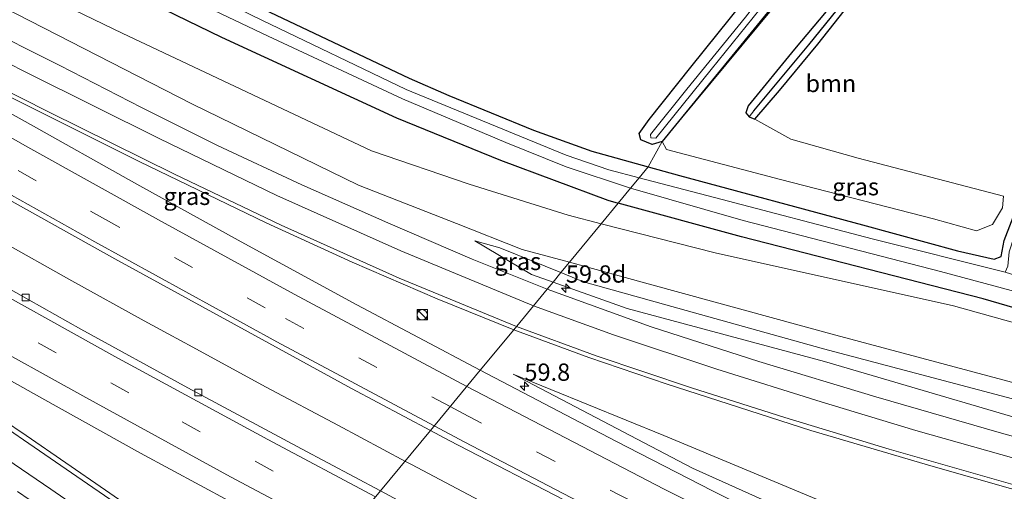
# Model space of a CAD drawing. Units: metres. Extents: x 89991 to 100007, y 406248 to 412500.
# Drawn here: x 90303 to 90446, y 406835 to 406904 of the extents above; entities that cross this region are included whole.
import ezdxf
from ezdxf.enums import TextEntityAlignment as Align

# ---------------------------------------------------------------- set-up
doc = ezdxf.new("R2010")
doc.units = ezdxf.units.M
doc.linetypes.add('VW-3-9_STREEP', pattern=[12, 3, -9])
doc.layers.get('0').update_dxf_attribs({"lineweight": 25})
for name, color, linetype, lineweight in [('B-ME-AM-KILOMETR-S-B1', 7, 'Continuous', 18), ('B-ME-BV-GELEIDECONSTRUCTIE-GELEIDERAIL-L-B1', 213, 'BV-GELEIDERAIL', 18), ('B-ME-GR-BOOM-GV-B6', 93, 'Continuous', 18), ('B-ME-GW-INSTEEKWATERGANG-L-B1', 10, 'Continuous', 25), ('B-ME-GW-KRUINLIJN-L-B1', 93, 'Continuous', 18), ('B-ME-GW-TEENLIJN-L-B1', 93, 'Continuous', 18), ('B-ME-GW-WATERGANG-GREPPEL-L-B1', 10, 'Continuous', 25), ('B-ME-IE-GRASLAND-GV-B6', 93, 'Continuous', 18), ('B-ME-IE-GRONDWERKLIJN-GROND_INGERICHT-GV-B6', 253, 'Continuous', 18), ('B-ME-IE-HULPGEOMETRIE-L-B1', 53, 'Continuous', 18), ('B-ME-IE-INRICHTINGSELEMENT-S-B1', 253, 'Continuous', 18), ('B-ME-OG-WATER-GV-B6', 153, 'Continuous', 18), ('B-ME-VH-VERH_SOORT-BITUMEN-GV-B6', 8, 'IE-TERREINAFSCHEIDING-NATUURLIJK-HOUTWAL', 18), ('B-ME-VV-KOLK-S-B1', 8, 'Continuous', 18), ('B-ME-VW-MARKERING-39STREEP-015-L-B1', 255, 'VW-3-9_STREEP', 18), ('B-ME-VW-MARKERING-STREEP-015-L-B1', 7, 'Continuous', 18)]:
    doc.layers.add(name, color=color, linetype=linetype, lineweight=lineweight)
doc.styles.add('NLCS-ISO', font='NLCS-ISO.TTF')
doc.linetypes.add('BV-GELEIDERAIL', pattern='A,10,-3,[108,NLCS.SHX,S=1,R=0,X=0,Y=0],-3', length=16)
doc.linetypes.add('IE-TERREINAFSCHEIDING-NATUURLIJK-HOUTWAL', pattern='A,7,-1.5,[67,NLCS.SHX,S=0.75,R=45,X=0,Y=0],-1.5,7,-1.5,[70,NLCS.SHX,S=0.75,R=0,X=0,Y=0],-1.5', length=20)

# ---------------------------------------------------------------- blocks, each defined once
blk = doc.blocks.new('kast')
blk.add_line((-0.75, -0.75), (0.75, 0.75))
blk.add_lwpolyline([(-0.75, 0.75), (0.75, 0.75), (0.75, -0.75), (-0.75, -0.75)], close=True)
blk = doc.blocks.new('dtb')
blk.add_circle((0, 0), 0.75)
blk = doc.blocks.new('hecto')
for p, q in [((0, 0.625), (-0.625, 0)), ((0, -0.625), (0, 0.625)), ((-0.625, 0), (0.625, 0)), ((0.625, 0), (0, -0.625))]:
    blk.add_line(p, q)
blk = doc.blocks.new('kolk')
blk.add_lwpolyline([(-0.5, -0.5), (0.5, -0.5), (0.5, 0.5), (-0.5, 0.5)], close=True)

msp = doc.modelspace()

# ---------------------------------------------------------------- linework, layer by layer
at = {"layer": 'B-ME-BV-GELEIDECONSTRUCTIE-GELEIDERAIL-L-B1'}
for points in [[(90300.443, 406871.79, 4.685), (90310.919, 406865.913, 4.794), (90321.414, 406860.137, 4.891), (90324.88, 406858.252, 4.929), (90328.453, 406856.333, 4.969), (90338.984, 406850.604, 5.123), (90349.551, 406844.978, 5.258), (90359.2092, 406839.8169, 5.3936)], [(90359.2092, 406839.8169, 5.3936), (90360.096, 406839.343, 5.406), (90370.762, 406833.704, 5.563), (90381.378, 406828.243, 5.71), (90392.028, 406822.73, 5.845), (90402.711, 406817.32, 5.99), (90413.414, 406811.959, 6.126), (90424.179, 406806.649, 6.268), (90435.005, 406801.507, 6.406), (90445.83, 406796.451, 6.547), (90456.763, 406791.523, 6.669), (90467.728, 406786.625, 6.766), (90478.658, 406781.735, 6.875), (90489.594, 406776.812, 6.968), (90500.494, 406771.842, 7.04), (90507.767, 406768.588, 7.099), (90511.392, 406766.942, 7.106), (90516.484, 406764.939, 7.137), (90534.088, 406758.425, 7.17)]]:
    msp.add_polyline3d(points, dxfattribs=at)
at = {"layer": 'B-ME-GR-BOOM-GV-B6'}
for points in [[(90427.985, 406925.648, 0.03), (90428.971, 406925.358, 0.148), (90396.375, 406886.068, 0.064), (90404.086, 406895.522, 0.181), (90412.046, 406905.237, 0.121), (90419.195, 406914.499, 0.038), (90427.985, 406925.648, 0.03)], [(90408.978, 406889.646, 0.373), (90409.787, 406889.292, 0.337), (90414.993, 406886.409, 0.364), (90424.731, 406883.678, 0.297), (90445.782, 406878.16, 0.091), (90445.633, 406876.452, 0.212), (90444.168, 406874.045, 0.203), (90441.891, 406873.148, 0.118), (90435.644, 406874.883, 0.225), (90413.504, 406880.573, 0.373), (90396.991, 406884.893, 0.243), (90396.375, 406886.068, 0.064), (90428.971, 406925.358, 0.148), (90435.072, 406923.564, 0.315), (90428.473, 406915.421, 0.337), (90421.887, 406907.038, 0.386), (90415.548, 406899.425, 0.342), (90408.837, 406891.212, 0.373), (90408.507, 406890.191, 0.395), (90408.978, 406889.646, 0.373)]]:
    msp.add_polyline3d(points, dxfattribs=at)
at = {"layer": 'B-ME-GW-INSTEEKWATERGANG-L-B1'}
for points in [[(90039.172, 407062.106, 0.413), (90053.621, 407053.486, 0.383), (90080.624, 407037.396, 0.435), (90117.579, 407015.636, 0.431), (90147.589, 406998.721, 0.507), (90162.931, 406990.868, 0.443), (90208.178, 406968.873, 0.551), (90255.318, 406945.704, 0.298), (90299.46, 406924.415, 0.318), (90335.014, 406906.982, 0.306), (90359.758, 406895.214, 0.439), (90365.495, 406892.713, 0.459), (90377.774, 406887.718, 0.515), (90386.216, 406884.682, 0.572), (90394.367, 406882.397, 0.486)], [(90036.388, 407056.729, 1.125), (90064.579, 407040.027, 1.136), (90101.017, 407018.211, 1.224), (90133.404, 406999.097, 1.328), (90148.601, 406990.48, 1.476), (90166.348, 406982.155, 1.296), (90195.65, 406968.149, 1.188), (90232.749, 406949.95, 0.939), (90271.681, 406930.799, 0.815), (90299.291, 406917.371, 0.839), (90332.581, 406901.131, 0.879), (90357.94, 406889.499, 0.771), (90372.999, 406883.373, 0.725), (90388.526, 406877.564, 0.806), (90390.029, 406877.153, 0.808)], [(90427.985, 406925.648, 0.03), (90419.195, 406914.499, 0.038), (90412.046, 406905.237, 0.121), (90404.086, 406895.522, 0.181), (90396.375, 406886.068, 0.064), (90394.92, 406885.618, 0.125), (90393.309, 406886.31, 0.19), (90393.045, 406887.242, 0.233), (90394.522, 406889.231, 0.307), (90400.523, 406896.798, 0.329), (90408.227, 406906.392, 0.364), (90416.462, 406916.736, 0.303), (90424.392, 406926.704, 0.277)], [(90435.072, 406923.564, 0.315), (90428.473, 406915.421, 0.337), (90421.887, 406907.038, 0.386), (90415.548, 406899.425, 0.342), (90408.837, 406891.212, 0.373), (90408.507, 406890.191, 0.395), (90408.978, 406889.646, 0.373), (90409.787, 406889.292, 0.337), (90413.358, 406893.465, 0.306), (90418.915, 406900.151, 0.265), (90424.347, 406907.091, 0.23), (90431.366, 406915.343, 0.225), (90436.938, 406923.016, 0.212)], [(90394.367, 406882.397, 0.486), (90398.886, 406881.131, 0.438), (90425.397, 406874.02, 0.261), (90439.106, 406870.271, -0.07), (90444.414, 406869.069, 0.109), (90445.443, 406869.458, 0.113), (90445.899, 406871.735, 0.109), (90448.842, 406879.386, -0.039), (90451.446, 406885.952, -0.039), (90454.39, 406890.789, -0.079), (90455.695, 406891.908, -0.187), (90456.245, 406891.436, -0.187), (90456.072, 406890.581, -0.115), (90454.71, 406888.088, 0.033), (90451.907, 406883.179, 0.033), (90450.256, 406878.054, -0.035), (90447.761, 406868.868, 0.051), (90448.48, 406867.994, 0.082), (90486.618, 406856.295, -0.364), (90509.949, 406849.9, -0.425), (90541.12, 406842.219, -0.396)], [(90543.912, 406835.549, 0.225), (90521.765, 406841.257, 0.33), (90482.056, 406851.876, 0.301), (90442.859, 406863.326, 0.414), (90407.858, 406872.28, 0.826), (90390.029, 406877.153, 0.808)]]:
    msp.add_polyline3d(points, dxfattribs=at)
at = {"layer": 'B-ME-GW-KRUINLIJN-L-B1'}
for points in [[(90158.223, 406981.712, 1.809), (90190.017, 406963.944, 2.109), (90228.795, 406943.083, 2.346), (90267.252, 406922.679, 2.586), (90300.986, 406905.513, 2.979), (90328.298, 406891.525, 3.379), (90352.421, 406879.77, 3.532), (90366.617, 406874.192, 3.806), (90376.129, 406870.465, 4.113), (90382.961, 406868.609, 4.307)], [(90381.715, 406867.103, 4.544), (90372.878, 406870.699, 4.097), (90369.261, 406871.709, 3.931)], [(90660.238, 406860.548, 3.322), (90628.246, 406845.054, 3.367), (90604.896, 406830.734, 3.536), (90582.444, 406817.432, 3.786), (90578.316, 406815.936, 3.827), (90576.263, 406815.081, 3.774), (90573.254, 406814.877, 3.843), (90557.878, 406819.361, 3.992), (90525.867, 406828.733, 4.206), (90505.639, 406834.264, 4.44), (90482.382, 406841.299, 4.298), (90453.981, 406849.364, 4.536), (90420.793, 406858.251, 4.774), (90394.905, 406865.364, 4.645), (90382.961, 406868.609, 4.307)], [(90590.743, 406810.79, 3.673), (90588.461, 406808.822, 3.75), (90587.58, 406808.845, 3.73), (90576.542, 406812.15, 3.843), (90547.903, 406820.1, 4.052), (90515.793, 406829.297, 4.456), (90483.638, 406838.632, 4.363), (90451.276, 406847.753, 4.657), (90419.737, 406856.077, 4.867), (90384.998, 406865.768, 4.71), (90381.715, 406867.103, 4.544)], [(90606.374, 406746.36, 6.178), (90555.39, 406767.013, 6.242), (90535.746, 406775.64, 6.113), (90502.652, 406790.441, 5.9), (90467.235, 406807.747, 5.585), (90435.761, 406823.13, 5.089), (90400.755, 406838.821, 4.815), (90374.829, 406852.408, 4.286)]]:
    msp.add_polyline3d(points, dxfattribs=at)
at = {"layer": 'B-ME-GW-TEENLIJN-L-B1'}
for points in [[(90158.223, 406981.712, 1.809), (90190.76, 406966.084, 1.392), (90231.876, 406944.743, 1.104), (90272.201, 406923.931, 1.264), (90318.223, 406901.738, 1.196), (90354.326, 406884.713, 1.288), (90368.451, 406879.906, 0.947), (90382.766, 406875.406, 0.967), (90387.569, 406874.18, 1.019)], [(90387.569, 406874.18, 1.019), (90404.037, 406869.976, 1.197), (90438.565, 406862.317, 0.636), (90481.237, 406850.379, 0.539), (90514.138, 406840.644, 0.539), (90551.627, 406830.282, 0.358), (90566.568, 406826.257, 0.765), (90567.514, 406826.414, 0.838), (90569.312, 406827.716, 0.806), (90586.225, 406837.165, 0.902), (90594.548, 406841.177, 1)], [(90369.261, 406871.709, 3.931), (90377.448, 406866.857, 3.931), (90380.591, 406865.744, 3.938)], [(90680.847, 406855.685, 2.298), (90649.078, 406837.607, 1.584), (90614.794, 406818.769, 1.56), (90603.564, 406812.511, 1.527), (90589.235, 406803.7, 1.173), (90587.133, 406803.323, 1.003), (90574.071, 406806.877, 1.181), (90557.597, 406812.154, 1.451), (90534.54, 406819.629, 1.81), (90513.847, 406826.208, 2.253), (90494.099, 406832.343, 2.544), (90458.629, 406842.877, 3.213), (90419.87, 406854.271, 3.855), (90391.333, 406861.94, 3.96), (90380.591, 406865.744, 3.938)], [(90606.414, 406757.667, 0.636), (90582.527, 406766.487, 0.927), (90559.704, 406776.218, 0.85), (90533.757, 406787.362, 1.031), (90500.213, 406800.836, 1.794), (90470.439, 406812.951, 2.717), (90432.372, 406828.649, 3.597), (90396.631, 406843.562, 4.004), (90374.829, 406852.408, 4.286)]]:
    msp.add_polyline3d(points, dxfattribs=at)
at = {"layer": 'B-ME-GW-WATERGANG-GREPPEL-L-B1'}
msp.add_polyline3d([(90409.638, 406890.519, -0.308), (90417.605, 406900.031, -0.344), (90423.324, 406907.171, -0.362), (90430.591, 406915.855, -0.379), (90436.023, 406923.285, -0.29)], dxfattribs=at)
at = {"layer": 'B-ME-IE-GRASLAND-GV-B6'}
for points in [[(90382.961, 406868.609, 4.307), (90376.129, 406870.465, 4.113), (90366.617, 406874.192, 3.806), (90352.421, 406879.77, 3.532), (90328.298, 406891.525, 3.379), (90300.986, 406905.513, 2.979), (90267.252, 406922.679, 2.586), (90228.795, 406943.083, 2.346), (90190.017, 406963.944, 2.109), (90158.223, 406981.712, 1.809), (90190.76, 406966.084, 1.392), (90231.876, 406944.743, 1.104), (90272.201, 406923.931, 1.264), (90318.223, 406901.738, 1.196), (90354.326, 406884.713, 1.288), (90368.451, 406879.906, 0.947), (90382.766, 406875.406, 0.967), (90387.569, 406874.18, 1.019), (90382.961, 406868.609, 4.307)], [(90279.312, 406930.18, -1.048), (90311.015, 406914.784, -1.048), (90339.349, 406901.318, -1.048), (90358.787, 406892.232, -1.048), (90373.741, 406885.947, -1.05), (90382.474, 406882.415, -1.05), (90391.81, 406879.306, -1.05), (90390.029, 406877.153, 0.808)], [(90387.569, 406874.18, 1.019), (90382.766, 406875.406, 0.967), (90368.451, 406879.906, 0.947), (90354.326, 406884.713, 1.288), (90318.223, 406901.738, 1.196), (90272.201, 406923.931, 1.264)], [(90394.367, 406882.397, 0.486), (90393.064, 406880.821, -1.171), (90388.655, 406881.979, -1.171), (90382.51, 406884.083, -1.171), (90359.345, 406893.608, -1.048), (90338.426, 406903.595, -1.048), (90297.901, 406923.306, -1.048)], [(90299.46, 406924.415, 0.318), (90335.014, 406906.982, 0.306), (90359.758, 406895.214, 0.439), (90365.495, 406892.713, 0.459), (90377.774, 406887.718, 0.515), (90386.216, 406884.682, 0.572), (90394.367, 406882.397, 0.486)], [(90408.978, 406889.646, 0.373), (90408.507, 406890.191, 0.395), (90408.837, 406891.212, 0.373), (90415.548, 406899.425, 0.342), (90421.887, 406907.038, 0.386), (90428.473, 406915.421, 0.337), (90435.072, 406923.564, 0.315), (90436.023, 406923.285, -0.29), (90430.591, 406915.855, -0.379), (90423.324, 406907.171, -0.362), (90417.605, 406900.031, -0.344), (90409.638, 406890.519, -0.308), (90408.978, 406889.646, 0.373)], [(90409.787, 406889.292, 0.337), (90408.978, 406889.646, 0.373), (90409.638, 406890.519, -0.308), (90417.605, 406900.031, -0.344), (90423.324, 406907.171, -0.362), (90430.591, 406915.855, -0.379), (90436.023, 406923.285, -0.29), (90436.938, 406923.016, 0.212), (90431.366, 406915.343, 0.225), (90424.347, 406907.091, 0.23), (90418.915, 406900.151, 0.265), (90413.358, 406893.465, 0.306), (90409.787, 406889.292, 0.337)], [(90390.029, 406877.153, 0.808), (90388.526, 406877.564, 0.806), (90372.999, 406883.373, 0.725), (90357.94, 406889.499, 0.771), (90332.581, 406901.131, 0.879), (90299.291, 406917.371, 0.839)], [(90299.291, 406917.371, 0.839), (90332.581, 406901.131, 0.879), (90357.94, 406889.499, 0.771), (90372.999, 406883.373, 0.725), (90388.526, 406877.564, 0.806), (90390.029, 406877.153, 0.808), (90387.569, 406874.18, 1.019)], [(90408.465, 406904.034, -0.686), (90399.97, 406893.638, -0.669), (90394.68, 406887.092, -0.691), (90394.748, 406886.585, -0.699), (90395.446, 406886.557, -0.725), (90403.486, 406896.493, -0.717), (90412.574, 406907.83, -0.751)], [(90412.046, 406905.237, 0.121), (90404.086, 406895.522, 0.181), (90396.375, 406886.068, 0.064), (90394.92, 406885.618, 0.125), (90393.309, 406886.31, 0.19), (90393.045, 406887.242, 0.233), (90394.522, 406889.231, 0.307), (90400.523, 406896.798, 0.329), (90408.227, 406906.392, 0.364)], [(90409.787, 406889.292, 0.337), (90413.358, 406893.465, 0.306), (90418.915, 406900.151, 0.265), (90424.347, 406907.091, 0.23)], [(90300.986, 406905.513, 2.979), (90328.298, 406891.525, 3.379), (90352.421, 406879.77, 3.532), (90366.617, 406874.192, 3.806), (90376.129, 406870.465, 4.113), (90382.961, 406868.609, 4.307), (90381.715, 406867.103, 4.544), (90372.878, 406870.699, 4.097), (90369.261, 406871.709, 3.931), (90377.448, 406866.857, 3.931), (90380.591, 406865.744, 3.938), (90379.723, 406864.695, 3.864), (90368.878, 406869.077, 3.786), (90356.697, 406874.29, 3.73), (90344.21, 406879.816, 3.591), (90332.025, 406885.476, 3.495), (90321.035, 406890.971, 3.43), (90309.221, 406897.079, 3.252), (90297.034, 406903.147, 3.135)], [(90370.036, 406852.985, 4.324), (90352.186, 406862.463, 4.111), (90335.461, 406871.579, 3.838), (90320.342, 406879.893, 3.712), (90304.199, 406888.955, 3.513), (90287.347, 406898.274, 3.322), (90280.774, 406902.09, 3.235), (90280.303, 406902.453, 3.235), (90280.329, 406903.228, 3.222), (90280.879, 406903.299, 3.179), (90302.066, 406892.502, 3.352), (90320.686, 406883.159, 3.517), (90339.055, 406874.323, 3.704), (90351.508, 406868.629, 3.838), (90363.795, 406863.329, 3.877), (90374.895, 406858.858, 3.916), (90370.036, 406852.985, 4.324)], [(90455.695, 406891.908, -0.187), (90455.331, 406890.695, -0.451), (90452.218, 406885.743, -0.5), (90450.163, 406880.747, -0.536), (90448.163, 406874.837, -0.599), (90446.581, 406870.11, -0.706), (90446.418, 406868.037, -0.957), (90446.014, 406867.164, -1.042), (90426.779, 406871.979, -1.171), (90403.934, 406877.967, -1.171), (90393.064, 406880.821, -1.171), (90394.367, 406882.397, 0.486), (90398.886, 406881.131, 0.438), (90425.397, 406874.02, 0.261), (90439.106, 406870.271, -0.07), (90444.414, 406869.069, 0.109), (90445.443, 406869.458, 0.113), (90445.899, 406871.735, 0.109), (90448.842, 406879.386, -0.039), (90451.446, 406885.952, -0.039), (90454.39, 406890.789, -0.079), (90455.695, 406891.908, -0.187)], [(90445.899, 406871.735, 0.109), (90445.443, 406869.458, 0.113), (90444.414, 406869.069, 0.109), (90439.106, 406870.271, -0.07), (90425.397, 406874.02, 0.261), (90398.886, 406881.131, 0.438), (90394.367, 406882.397, 0.486), (90396.375, 406886.068, 0.064), (90396.991, 406884.893, 0.243), (90413.504, 406880.573, 0.373), (90435.644, 406874.883, 0.225), (90441.891, 406873.148, 0.118), (90444.168, 406874.045, 0.203), (90445.633, 406876.452, 0.212), (90445.782, 406878.16, 0.091), (90424.731, 406883.678, 0.297), (90414.993, 406886.409, 0.364), (90409.787, 406889.292, 0.337)], [(90348.109, 406826.479, 4.438), (90346.844, 406824.949, 4.439), (90339.034, 406829.3, 4.286), (90346.271, 406824.256, 4.153), (90341.52, 406817.616, 4.019), (90338.978, 406819.445, 4.038), (90326.965, 406827.956, 3.933), (90315.829, 406835.667, 3.894), (90304.31, 406843.538, 3.816), (90294, 406850.488, 3.708), (90284.143, 406857.207, 3.595), (90274.216, 406863.728, 3.508), (90262.364, 406871.633, 3.344), (90251.523, 406878.715, 3.187), (90251.412, 406879.168, 3.187), (90251.83, 406879.682, 3.183), (90252.262, 406879.602, 3.183), (90272.977, 406867.84, 3.474), (90288.434, 406859.135, 3.682), (90306.613, 406848.966, 3.968), (90320.873, 406841.022, 4.077), (90333.763, 406834.053, 4.254), (90346.971, 406827.077, 4.424), (90348.109, 406826.479, 4.438)], [(90559.291, 406837.363, -1.17), (90560.303, 406835.774, -0.158), (90557.701, 406834.203, 0.027), (90553.615, 406833.342, 0.116), (90543.912, 406835.549, 0.225), (90521.765, 406841.257, 0.33), (90482.056, 406851.876, 0.301), (90442.859, 406863.326, 0.414), (90407.858, 406872.28, 0.826), (90390.029, 406877.153, 0.808), (90391.81, 406879.306, -1.05), (90408.125, 406874.658, -1.05), (90436.658, 406867.255, -1.171), (90452.094, 406863.129, -1.171), (90466.506, 406858.905, -1.171), (90493.188, 406850.757, -1.171), (90510.058, 406846.084, -1.171), (90530.325, 406841.145, -1.171), (90549.952, 406836.035, -1.171), (90554.285, 406835.595, -1.171), (90556.963, 406836.122, -1.171), (90559.291, 406837.363, -1.17)], [(90300.645, 406878.327, 3.678), (90317.158, 406869.089, 3.881), (90336.442, 406858.557, 4.142), (90351.426, 406850.336, 4.324), (90362.843, 406844.29, 4.471), (90355.607, 406835.542, 4.457)], [(90560.303, 406835.774, -0.158), (90569.312, 406827.716, 0.806), (90567.514, 406826.414, 0.838), (90566.568, 406826.257, 0.765), (90551.627, 406830.282, 0.358), (90514.138, 406840.644, 0.539), (90481.237, 406850.379, 0.539), (90438.565, 406862.317, 0.636), (90404.037, 406869.976, 1.197), (90387.569, 406874.18, 1.019), (90390.029, 406877.153, 0.808), (90407.858, 406872.28, 0.826), (90442.859, 406863.326, 0.414), (90482.056, 406851.876, 0.301), (90521.765, 406841.257, 0.33), (90543.912, 406835.549, 0.225), (90553.615, 406833.342, 0.116), (90557.701, 406834.203, 0.027), (90560.303, 406835.774, -0.158)], [(90582.444, 406817.432, 3.786), (90578.316, 406815.936, 3.827), (90576.263, 406815.081, 3.774), (90573.254, 406814.877, 3.843), (90557.878, 406819.361, 3.992), (90525.867, 406828.733, 4.206), (90505.639, 406834.264, 4.44), (90482.382, 406841.299, 4.298), (90453.981, 406849.364, 4.536), (90420.793, 406858.251, 4.774), (90394.905, 406865.364, 4.645), (90382.961, 406868.609, 4.307), (90387.569, 406874.18, 1.019), (90404.037, 406869.976, 1.197), (90438.565, 406862.317, 0.636), (90481.237, 406850.379, 0.539), (90514.138, 406840.644, 0.539), (90551.627, 406830.282, 0.358), (90566.568, 406826.257, 0.765), (90567.514, 406826.414, 0.838), (90569.312, 406827.716, 0.806), (90579.877, 406819.268, 3.213), (90582.444, 406817.432, 3.786)], [(90381.715, 406867.103, 4.544), (90380.591, 406865.744, 3.938), (90377.448, 406866.857, 3.931), (90369.261, 406871.709, 3.931), (90372.878, 406870.699, 4.097), (90381.715, 406867.103, 4.544)], [(90582.444, 406817.432, 3.786), (90590.743, 406810.79, 3.673), (90588.461, 406808.822, 3.75), (90587.58, 406808.845, 3.73), (90576.542, 406812.15, 3.843), (90547.903, 406820.1, 4.052), (90515.793, 406829.297, 4.456), (90483.638, 406838.632, 4.363), (90451.276, 406847.753, 4.657), (90419.737, 406856.077, 4.867), (90384.998, 406865.768, 4.71), (90381.715, 406867.103, 4.544), (90382.961, 406868.609, 4.307), (90394.905, 406865.364, 4.645), (90420.793, 406858.251, 4.774), (90453.981, 406849.364, 4.536), (90482.382, 406841.299, 4.298), (90505.639, 406834.264, 4.44), (90525.867, 406828.733, 4.206), (90557.878, 406819.361, 3.992), (90573.254, 406814.877, 3.843), (90576.263, 406815.081, 3.774), (90578.316, 406815.936, 3.827), (90582.444, 406817.432, 3.786)], [(90355.607, 406835.542, 4.457), (90344.195, 406841.61, 4.302), (90327.73, 406850.45, 4.085), (90312.244, 406858.944, 3.847), (90299.022, 406866.358, 3.717)], [(90588.461, 406808.822, 3.75), (90589.235, 406803.7, 1.173), (90587.133, 406803.323, 1.003), (90574.071, 406806.877, 1.181), (90557.597, 406812.154, 1.451), (90534.54, 406819.629, 1.81), (90513.847, 406826.208, 2.253), (90494.099, 406832.343, 2.544), (90458.629, 406842.877, 3.213), (90419.87, 406854.271, 3.855), (90391.333, 406861.94, 3.96), (90380.591, 406865.744, 3.938), (90381.715, 406867.103, 4.544), (90384.998, 406865.768, 4.71), (90419.737, 406856.077, 4.867), (90451.276, 406847.753, 4.657), (90483.638, 406838.632, 4.363), (90515.793, 406829.297, 4.456), (90547.903, 406820.1, 4.052), (90576.542, 406812.15, 3.843), (90587.58, 406808.845, 3.73), (90588.461, 406808.822, 3.75)], [(90524.815, 406820.548, 1.9), (90510.4, 406825.223, 2.263), (90499.543, 406828.476, 2.496), (90484.831, 406832.828, 2.733), (90465.827, 406838.23, 3.15), (90445.49, 406843.897, 3.472), (90427.296, 406849.157, 3.75), (90410.363, 406854.265, 3.925), (90394.794, 406859.284, 3.951), (90379.723, 406864.695, 3.864), (90380.591, 406865.744, 3.938), (90391.333, 406861.94, 3.96), (90419.87, 406854.271, 3.855), (90458.629, 406842.877, 3.213), (90494.099, 406832.343, 2.544), (90513.847, 406826.208, 2.253), (90534.54, 406819.629, 1.81)], [(90538.817, 406771.82, 6.249), (90521.097, 406779.747, 6.115), (90502.454, 406788.084, 6.029), (90482.269, 406797.334, 5.788), (90460.682, 406807.719, 5.604), (90445.252, 406815.133, 5.371), (90426.714, 406824.138, 5.223), (90403.673, 406835.575, 4.995), (90389.682, 406842.719, 4.798), (90370.036, 406852.985, 4.324), (90374.895, 406858.858, 3.916), (90385.758, 406854.846, 4.068)], [(90385.758, 406854.846, 4.068), (90397.116, 406850.975, 3.938), (90417.918, 406844.291, 3.898), (90435.27, 406839.18, 3.624), (90452.752, 406834.203, 3.329), (90471.16, 406829.128, 2.89), (90487.062, 406824.639, 2.585), (90507.148, 406818.6, 2.245), (90522.564, 406813.84, 1.875), (90525.121, 406812.971, 1.838)], [(90606.374, 406746.36, 6.178), (90555.39, 406767.013, 6.242), (90535.746, 406775.64, 6.113), (90502.652, 406790.441, 5.9), (90467.235, 406807.747, 5.585), (90435.761, 406823.13, 5.089), (90400.755, 406838.821, 4.815), (90374.829, 406852.408, 4.286), (90396.631, 406843.562, 4.004), (90432.372, 406828.649, 3.597), (90470.439, 406812.951, 2.717), (90500.213, 406800.836, 1.794), (90533.757, 406787.362, 1.031), (90559.704, 406776.218, 0.85), (90582.527, 406766.487, 0.927), (90606.414, 406757.667, 0.636), (90605.146, 406753.845, 2.959), (90607.056, 406753.127, 2.996), (90605.282, 406748.913, 5.367), (90607.017, 406748.153, 5.464), (90606.374, 406746.36, 6.178)], [(90533.757, 406787.362, 1.031), (90500.213, 406800.836, 1.794), (90470.439, 406812.951, 2.717), (90432.372, 406828.649, 3.597), (90396.631, 406843.562, 4.004), (90374.829, 406852.408, 4.286), (90400.755, 406838.821, 4.815), (90435.761, 406823.13, 5.089), (90467.235, 406807.747, 5.585), (90502.652, 406790.441, 5.9), (90535.746, 406775.64, 6.113)], [(90537.235, 406748.665, 6.437), (90517.66, 406757.084, 6.271), (90498.911, 406765.377, 6.182), (90479.542, 406774.248, 5.967), (90461.904, 406782.472, 5.85), (90444.774, 406790.679, 5.685), (90424.644, 406800.382, 5.42), (90403.444, 406810.834, 5.174), (90384.406, 406820.573, 4.964), (90362.438, 406831.91, 4.549), (90355.607, 406835.542, 4.457), (90362.843, 406844.29, 4.471), (90365.562, 406842.851, 4.506), (90383.647, 406833.499, 4.937), (90407.447, 406821.319, 5.241), (90434.432, 406808.166, 5.577), (90458.486, 406796.555, 5.85), (90481.353, 406785.823, 5.989), (90506.472, 406774.429, 6.155), (90530.772, 406763.6, 6.383)]]:
    msp.add_polyline3d(points, dxfattribs=at)
at = {"layer": 'B-ME-IE-GRONDWERKLIJN-GROND_INGERICHT-GV-B6'}
msp.add_polyline3d([(90424.392, 406926.704, 0.277), (90416.462, 406916.736, 0.303), (90408.227, 406906.392, 0.364), (90400.523, 406896.798, 0.329), (90394.522, 406889.231, 0.307), (90393.045, 406887.242, 0.233), (90393.309, 406886.31, 0.19), (90394.92, 406885.618, 0.125), (90396.375, 406886.068, 0.064), (90394.367, 406882.397, 0.486), (90386.216, 406884.682, 0.572), (90377.774, 406887.718, 0.515), (90365.495, 406892.713, 0.459), (90359.758, 406895.214, 0.439), (90335.014, 406906.982, 0.306), (90299.46, 406924.415, 0.318)], dxfattribs=at)
at = {"layer": 'B-ME-IE-HULPGEOMETRIE-L-B1'}
for p, q in [((90428.971, 406925.358, 0.148), (90396.375, 406886.068, 0.064)), ((90408.978, 406889.646, 0.373), (90409.638, 406890.519, -0.308))]:
    msp.add_line(p, q, dxfattribs=at)
msp.add_polyline3d([(90348.109, 406826.479, 4.438), (90355.607, 406835.542, 4.457), (90362.843, 406844.29, 4.471), (90370.036, 406852.985, 4.324), (90374.895, 406858.858, 3.916), (90379.723, 406864.695, 3.864), (90380.591, 406865.744, 3.938), (90381.715, 406867.103, 4.544), (90382.961, 406868.609, 4.307), (90387.569, 406874.18, 1.019), (90390.029, 406877.153, 0.808), (90391.81, 406879.306, -1.05), (90393.064, 406880.821, -1.171), (90394.367, 406882.397, 0.486)], dxfattribs=at)
at = {"layer": 'B-ME-OG-WATER-GV-B6'}
for points in [[(90391.81, 406879.306, -1.05), (90382.474, 406882.415, -1.05), (90373.741, 406885.947, -1.05), (90358.787, 406892.232, -1.048), (90339.349, 406901.318, -1.048), (90311.015, 406914.784, -1.048), (90279.312, 406930.18, -1.048)], [(90427.165, 406925.889, -0.725), (90420.504, 406917.582, -0.725), (90412.574, 406907.83, -0.751), (90403.486, 406896.493, -0.717), (90395.446, 406886.557, -0.725), (90394.748, 406886.585, -0.699), (90394.68, 406887.092, -0.691), (90399.97, 406893.638, -0.669), (90408.465, 406904.034, -0.686), (90416.978, 406915.07, -0.664), (90425.917, 406926.256, -0.651), (90427.165, 406925.889, -0.725)], [(90297.901, 406923.306, -1.048), (90338.426, 406903.595, -1.048), (90359.345, 406893.608, -1.048), (90382.51, 406884.083, -1.171), (90388.655, 406881.979, -1.171), (90393.064, 406880.821, -1.171), (90391.81, 406879.306, -1.05)], [(90530.325, 406841.145, -1.171), (90510.058, 406846.084, -1.171), (90493.188, 406850.757, -1.171), (90466.506, 406858.905, -1.171), (90452.094, 406863.129, -1.171), (90436.658, 406867.255, -1.171), (90408.125, 406874.658, -1.05), (90391.81, 406879.306, -1.05), (90393.064, 406880.821, -1.171), (90403.934, 406877.967, -1.171), (90426.779, 406871.979, -1.171), (90446.014, 406867.164, -1.042), (90468.746, 406860.176, -1.171), (90495.057, 406852.299, -1.171), (90512.105, 406848.088, -1.171), (90540.583, 406840.993, -1.171)]]:
    msp.add_polyline3d(points, dxfattribs=at)
at = {"layer": 'B-ME-VH-VERH_SOORT-BITUMEN-GV-B6'}
for points in [[(90297.034, 406903.147, 3.135), (90309.221, 406897.079, 3.252), (90321.035, 406890.971, 3.43), (90332.025, 406885.476, 3.495), (90344.21, 406879.816, 3.591), (90356.697, 406874.29, 3.73), (90368.878, 406869.077, 3.786), (90379.723, 406864.695, 3.864), (90374.895, 406858.858, 3.916)], [(90287.347, 406898.274, 3.322), (90304.199, 406888.955, 3.513), (90320.342, 406879.893, 3.712), (90335.461, 406871.579, 3.838), (90352.186, 406862.463, 4.111), (90370.036, 406852.985, 4.324), (90362.843, 406844.29, 4.471), (90351.426, 406850.336, 4.324), (90336.442, 406858.557, 4.142), (90317.158, 406869.089, 3.881), (90300.645, 406878.327, 3.678)], [(90374.895, 406858.858, 3.916), (90363.795, 406863.329, 3.877), (90351.508, 406868.629, 3.838), (90339.055, 406874.323, 3.704), (90320.686, 406883.159, 3.517), (90302.066, 406892.502, 3.352)], [(90299.022, 406866.358, 3.717), (90312.244, 406858.944, 3.847), (90327.73, 406850.45, 4.085), (90344.195, 406841.61, 4.302), (90355.607, 406835.542, 4.457)], [(90525.121, 406812.971, 1.838), (90522.564, 406813.84, 1.875), (90507.148, 406818.6, 2.245), (90487.062, 406824.639, 2.585), (90471.16, 406829.128, 2.89), (90452.752, 406834.203, 3.329), (90435.27, 406839.18, 3.624), (90417.918, 406844.291, 3.898), (90397.116, 406850.975, 3.938), (90385.758, 406854.846, 4.068), (90374.895, 406858.858, 3.916), (90379.723, 406864.695, 3.864), (90394.794, 406859.284, 3.951), (90410.363, 406854.265, 3.925), (90427.296, 406849.157, 3.75), (90445.49, 406843.897, 3.472), (90465.827, 406838.23, 3.15), (90484.831, 406832.828, 2.733), (90499.543, 406828.476, 2.496), (90510.4, 406825.223, 2.263), (90524.815, 406820.548, 1.9)], [(90355.607, 406835.542, 4.457), (90348.109, 406826.479, 4.438), (90346.971, 406827.077, 4.424), (90333.763, 406834.053, 4.254), (90320.873, 406841.022, 4.077), (90306.613, 406848.966, 3.968), (90288.434, 406859.135, 3.682)], [(90530.772, 406763.6, 6.383), (90506.472, 406774.429, 6.155), (90481.353, 406785.823, 5.989), (90458.486, 406796.555, 5.85), (90434.432, 406808.166, 5.577), (90407.447, 406821.319, 5.241), (90383.647, 406833.499, 4.937), (90365.562, 406842.851, 4.506), (90362.843, 406844.29, 4.471), (90370.036, 406852.985, 4.324), (90389.682, 406842.719, 4.798), (90403.673, 406835.575, 4.995), (90426.714, 406824.138, 5.223), (90445.252, 406815.133, 5.371), (90460.682, 406807.719, 5.604), (90482.269, 406797.334, 5.788), (90502.454, 406788.084, 6.029), (90521.097, 406779.747, 6.115), (90538.817, 406771.82, 6.249)], [(90294, 406850.488, 3.708), (90304.31, 406843.538, 3.816), (90315.829, 406835.667, 3.894), (90326.965, 406827.956, 3.933), (90338.978, 406819.445, 4.038), (90341.52, 406817.616, 4.019), (90337.902, 406811.18, 3.808), (90331.031, 406815.997, 3.782), (90316.609, 406826.205, 3.73), (90303.071, 406835.434, 3.612)], [(90534.211, 406737.422, 6.455), (90508.183, 406748.622, 6.312), (90487.733, 406757.879, 6.137), (90465.988, 406767.875, 5.94), (90441.838, 406779.24, 5.765), (90420.484, 406789.676, 5.541), (90390.861, 406804.329, 5.174), (90358.949, 406820.775, 4.575), (90348.109, 406826.479, 4.438), (90355.607, 406835.542, 4.457), (90362.438, 406831.91, 4.549), (90384.406, 406820.573, 4.964), (90403.444, 406810.834, 5.174), (90424.644, 406800.382, 5.42), (90444.774, 406790.679, 5.685), (90461.904, 406782.472, 5.85), (90479.542, 406774.248, 5.967), (90498.911, 406765.377, 6.182), (90517.66, 406757.084, 6.271), (90537.235, 406748.665, 6.437)]]:
    msp.add_polyline3d(points, dxfattribs=at)
at = {"layer": 'B-ME-VW-MARKERING-39STREEP-015-L-B1'}
for points in [[(90365.687, 406847.728, 4.526), (90338.924, 406862.031, 4.189), (90316.243, 406874.539, 3.907), (90288.044, 406890.336, 3.521), (90267.761, 406901.897, 3.322), (90245.135, 406914.974, 3.01), (90217.306, 406931.246, 2.732), (90187.184, 406949.037, 2.437), (90166.443, 406961.361, 2.281), (90144.609, 406974.344, 2.086), (90116.861, 406990.891, 1.925), (90094.679, 407004.226, 1.821), (90074.505, 407016.343, 1.67), (90046.992, 407032.93, 1.518), (90029.535, 407043.494, 1.505)], [(90020.186, 407025.438, 1.54), (90028.504, 407020.407, 1.544), (90058.788, 407002.131, 1.733), (90089.348, 406983.756, 1.877), (90111.162, 406970.657, 2.055), (90132.166, 406958.087, 2.094), (90152.551, 406945.988, 2.272), (90172.983, 406933.797, 2.48), (90192.96, 406922.011, 2.615), (90213.602, 406909.869, 2.858), (90234.172, 406897.817, 3.049), (90262.591, 406881.452, 3.409), (90285.445, 406868.529, 3.638), (90306.05, 406856.956, 3.881), (90326.895, 406845.51, 4.107), (90347.717, 406834.297, 4.328), (90352.486, 406831.77, 4.421)], [(90365.687, 406847.728, 4.526), (90367.564, 406846.725, 4.549), (90390.246, 406834.934, 4.972), (90420.273, 406819.889, 5.326), (90442.837, 406808.861, 5.626), (90473.502, 406794.271, 5.953), (90505.958, 406779.363, 6.168), (90536.124, 406766.003, 6.374), (90569.603, 406751.757, 6.459), (90608.223, 406735.997, 6.585)]]:
    msp.add_polyline3d(points, dxfattribs=at)
at = {"layer": 'B-ME-VW-MARKERING-STREEP-015-L-B1'}
for points in [[(90033.044, 407050.27, 1.304), (90046.141, 407042.356, 1.346), (90072.782, 407026.305, 1.422), (90091.818, 407014.806, 1.656), (90114.691, 407001.025, 1.752), (90137.008, 406987.705, 1.86), (90159.173, 406974.713, 2.016), (90181.776, 406961.679, 2.224), (90203.923, 406949.144, 2.428), (90226.874, 406936.428, 2.615), (90247.802, 406925.191, 2.797), (90266.929, 406915.153, 2.962), (90287.506, 406904.586, 3.226), (90304.688, 406895.88, 3.396), (90323.573, 406886.499, 3.578), (90340.611, 406878.275, 3.708), (90358.553, 406870.269, 3.907), (90377.754, 406862.315, 3.912)], [(90027.868, 407040.275, 1.521), (90043.777, 407030.665, 1.552), (90066.713, 407016.822, 1.64), (90087.839, 407004.097, 1.86), (90115.827, 406987.265, 1.973), (90142.702, 406971.199, 2.129), (90170.109, 406954.894, 2.385), (90197.499, 406938.677, 2.615), (90220.366, 406925.252, 2.897), (90244.213, 406911.322, 3.127), (90270.385, 406896.294, 3.456), (90292.507, 406883.708, 3.664), (90314.258, 406871.561, 3.972), (90340.605, 406857.115, 4.285), (90363.378, 406844.936, 4.59)], [(90021.863, 407028.677, 1.584), (90024.503, 407027.08, 1.586), (90053.58, 407009.487, 1.686), (90066.494, 407001.749, 1.856), (90084.385, 406990.942, 1.886), (90106.845, 406977.476, 1.981), (90135.361, 406960.379, 2.164), (90155.825, 406948.25, 2.346), (90177.721, 406935.222, 2.545), (90197.16, 406923.746, 2.715), (90214.579, 406913.526, 2.836), (90233.329, 406902.522, 3.005), (90253.321, 406890.969, 3.261), (90275.101, 406878.538, 3.43), (90294.771, 406867.429, 3.678), (90317.176, 406854.983, 3.933), (90339.289, 406842.962, 4.25), (90354.888, 406834.673, 4.43)], [(90016.71, 407018.725, 1.374), (90030.248, 407010.577, 1.409), (90050.512, 406998.312, 1.485), (90072.595, 406984.902, 1.674), (90092.727, 406972.587, 1.76), (90112.47, 406960.473, 1.843), (90129.607, 406949.924, 2.016), (90149.695, 406937.465, 2.142), (90166.426, 406927.126, 2.272), (90183.304, 406916.705, 2.428), (90199.991, 406906.369, 2.584), (90217.918, 406895.161, 2.788), (90234.708, 406884.471, 3.044), (90247.105, 406876.465, 3.179), (90261.354, 406867.094, 3.383), (90275.634, 406857.627, 3.495), (90292.07, 406846.557, 3.66), (90307.895, 406835.799, 3.795), (90321.622, 406826.352, 3.886), (90337.419, 406815.205, 3.938), (90339.368, 406813.789, 3.928)], [(90375.281, 406859.326, 3.951), (90358.318, 406866.317, 3.899), (90341.243, 406873.957, 3.773), (90325.817, 406881.33, 3.608), (90307.664, 406890.32, 3.435), (90291.394, 406898.516, 3.296), (90273.102, 406907.739, 3.144)], [(90271.197, 406904.178, 3.231), (90289.465, 406893.783, 3.482), (90304.551, 406885.269, 3.651), (90323.906, 406874.498, 3.907), (90343.1, 406863.982, 4.12), (90368.087, 406850.629, 4.49)], [(90238.4, 406891.203, 3.083), (90258.294, 406879.74, 3.344), (90276.961, 406869.152, 3.608), (90296.588, 406858.117, 3.851), (90312.944, 406849.032, 4.012), (90333.887, 406837.594, 4.276), (90350.152, 406828.948, 4.519)], [(90236.632, 406888.106, 3.092), (90251.104, 406878.438, 3.196), (90264.912, 406869.203, 3.387), (90281.123, 406858.377, 3.595), (90295.574, 406848.672, 3.769), (90310.898, 406838.178, 3.907), (90325.859, 406827.893, 4.003), (90341.205, 406817.056, 4.055)], [(90523.901, 406817.824, 1.909), (90513.99, 406821.006, 2.111), (90502.771, 406824.458, 2.424), (90489.353, 406828.41, 2.666), (90478.23, 406831.606, 2.885), (90462.441, 406836.025, 3.248), (90447.636, 406840.167, 3.499), (90433.115, 406844.288, 3.741), (90419.413, 406848.414, 3.902), (90404.27, 406853.15, 3.978), (90389.327, 406858.112, 4.032), (90377.754, 406862.315, 3.912)], [(90527.8427, 406812.6844, 1.772), (90522.7515, 406814.3853, 1.8808), (90518.318, 406815.801, 1.994), (90507.393, 406819.231, 2.249), (90496.317, 406822.524, 2.487), (90478.156, 406827.777, 2.809), (90462.368, 406832.19, 3.168), (90447.134, 406836.475, 3.436), (90429.23, 406841.589, 3.745), (90414.119, 406846.142, 3.947), (90400.634, 406850.46, 4.032), (90386.845, 406855.059, 4.081), (90375.281, 406859.326, 3.951)], [(90368.087, 406850.629, 4.49), (90396.692, 406835.79, 5.004), (90423.093, 406822.586, 5.277), (90450.316, 406809.352, 5.586), (90472.715, 406798.68, 5.806), (90503.114, 406784.649, 6.047), (90530.729, 406772.301, 6.235), (90559.223, 406760.042, 6.361), (90583.885, 406749.743, 6.477), (90609.555, 406739.386, 6.513)], [(90363.378, 406844.936, 4.59), (90367.804, 406842.569, 4.649), (90389.842, 406831.111, 5.044), (90414.569, 406818.674, 5.277), (90440.987, 406805.776, 5.658), (90465.432, 406794.09, 5.886), (90487.169, 406783.975, 6.052), (90507.984, 406774.5, 6.213), (90536.073, 406762.113, 6.397), (90562.127, 406750.999, 6.527), (90589.498, 406739.662, 6.585), (90606.953, 406732.766, 6.652)]]:
    msp.add_polyline3d(points, dxfattribs=at)

# ---------------------------------------------------------------- block references
at = {"layer": 'B-ME-AM-KILOMETR-S-B1', "rotation": 90}
for p in [(90382.446, 406864.875, 4.23), (90376.443, 406850.684, 4.432)]:
    msp.add_blockref('hecto', p, dxfattribs=at)
at = {"layer": 'B-ME-IE-INRICHTINGSELEMENT-S-B1', "rotation": 90}
for name, p in [('dtb', (90361.6533, 406861.0077, 4.0347)), ('kast', (90361.6633, 406861.0177, 4.034))]:
    msp.add_blockref(name, p, dxfattribs=at)
at = {"layer": 'B-ME-VV-KOLK-S-B1', "rotation": 90}
for p in [(90304.275, 406863.512, 3.875), (90329.263, 406849.773, 4.157)]:
    msp.add_blockref('kolk', p, dxfattribs=at)

# ---------------------------------------------------------------- texts
at = {"layer": 'B-ME-AM-KILOMETR-S-B1', "ltscale": 0.2, "style": 'NLCS-ISO'}
for s, p in [('59.8d', (90382.446, 406864.875, 4.23)), ('59.8', (90376.443, 406850.684, 4.432))]:
    msp.add_text(s, height=2.5, dxfattribs=at).set_placement(p, align=Align.BOTTOM_LEFT)
at = {"layer": 'B-ME-GR-BOOM-GV-B6', "ltscale": 0.2, "style": 'NLCS-ISO'}
msp.add_text('bmn', height=2.5, dxfattribs=at).set_placement((90420.7993, 406894.4586), align=Align.MIDDLE_CENTER)
at = {"layer": 'B-ME-IE-GRASLAND-GV-B6', "ltscale": 0.2, "style": 'NLCS-ISO'}
for p in [(90424.3795, 406879.536), (90327.599, 406878.142), (90375.488, 406868.7265)]:
    msp.add_text('gras', height=2.5, dxfattribs=at).set_placement(p, align=Align.MIDDLE_CENTER)

doc.saveas('drawing.dxf')
